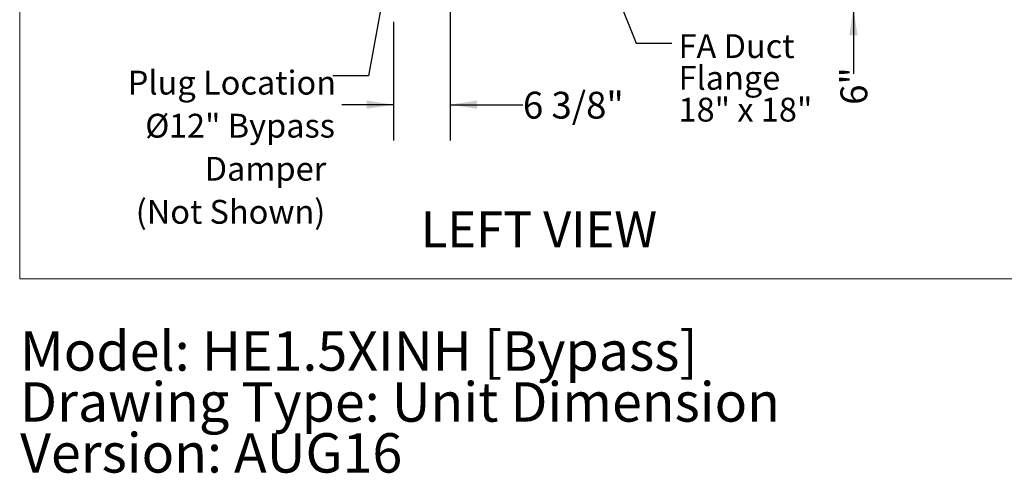
# Model space of a CAD drawing. Units: inches. Extents: x 0.3 to 10.6, y 0.4 to 8.2.
# Drawn here: x 0.3 to 3.8, y 0.4 to 2 of the extents above; entities that cross this region are included whole.
import ezdxf

# ---------------------------------------------------------------- set-up
doc = ezdxf.new("R2010")
doc.units = ezdxf.units.IN
doc.header["$MEASUREMENT"] = 0
doc.linetypes.add('SLD-Solid', pattern=[0])
doc.layers.add('DRAWING_FORMAT_LINES', color=7, linetype='SLD-Solid', lineweight=15)
doc.layers.add('FORMAT', color=7, linetype='SLD-Solid')
doc.layers.add('TEXT', color=7, linetype='SLD-Solid')
doc.styles.add('SLDTEXTSTYLE0', font='GOTHIC.TTF', dxfattribs={"width": 0.913})
doc.styles.get("Standard").update_dxf_attribs({"font": 'GOTHIC.TTF'})
doc.dimstyles.new('SLDDIMSTYLE0', dxfattribs={"dimtxt": 0.18, "dimasz": 0.09375, "dimexe": 0, "dimexo": 0.0625, "dimgap": 0, "dimtad": 0, "dimtih": 1, "dimtoh": 1, "dimdec": 0, "dimrnd": 1e-09, "dimzin": 0, "dimdsep": 46, "dimlunit": 5, "dimtxsty": 'Standard', "dimsah": 1, "dimcen": 0.09, "dimadec": 0, "dimazin": 0, "dimtfac": 0.09375, "dimtdec": 0, "dimtofl": 0, "dimtmove": 0, "dimatfit": 3, "dimfxl": 1, "dimfrac": 2, "dimtolj": 1, "dimtzin": 0, "dimarcsym": 0})
doc.dimstyles.new('SLDDIMSTYLE1', dxfattribs={"dimtxt": 0.09375, "dimasz": 0.09375, "dimexe": 0, "dimexo": 0.0625, "dimgap": 0.023438, "dimtad": 0, "dimlfac": 32, "dimrnd": 1e-09, "dimzin": 12, "dimdsep": 46, "dimlunit": 5, "dimtxsty": 'SLDTEXTSTYLE0', "dimsah": 1, "dimcen": 0.09, "dimadec": 0, "dimazin": 3, "dimtfac": 1, "dimtdec": 3, "dimtmove": 0, "dimatfit": 0, "dimfxl": 1, "dimfrac": 2, "dimtolj": 1, "dimtzin": 12, "dimarcsym": 0})
doc.dimstyles.new('SLDDIMSTYLE2', dxfattribs={"dimtxt": 0.09375, "dimasz": 0.09375, "dimexe": 0, "dimexo": 0.0625, "dimgap": 0.023438, "dimtad": 0, "dimdec": 6, "dimlfac": 32, "dimrnd": 1e-09, "dimzin": 12, "dimdsep": 46, "dimlunit": 5, "dimtxsty": 'SLDTEXTSTYLE0', "dimsah": 1, "dimcen": 0.09, "dimadec": 0, "dimazin": 3, "dimtfac": 1, "dimtdec": 3, "dimtmove": 0, "dimatfit": 0, "dimfxl": 1, "dimfrac": 2, "dimtolj": 1, "dimtzin": 12, "dimarcsym": 0})

# ---------------------------------------------------------------- blocks, each defined once
blk = doc.blocks.new('SW_NOTE_4')
at = {"color": 0, "linetype": 'Continuous', "lineweight": 0, "char_height": 0.137795, "attachment_point": 1, "style": 'SLDTEXTSTYLE0'}
for s, insert in [('Model: HE1.5XINH [Bypass]', (0, 0.176)), ('Drawing Type: Unit Dimension', (0, -0.0022)), ('Version: AUG16', (0, -0.1803))]:
    blk.add_mtext(s, dxfattribs=dict(at, insert=insert))
blk = doc.blocks.new('_D_8')
at = {"layer": 'TEXT'}
for p, q in [((3.2537, 2.192), (3.2537, 2.3722)), ((2.4536, 2.192), (3.3787, 2.192)), ((1.7003, 2.0055), (3.3787, 2.0055)), ((3.2537, 2.0055), (3.2537, 1.7769))]:
    blk.add_line(p, q, dxfattribs=at)
for points in [[(3.2537, 2.192), (3.2682, 2.2857), (3.2393, 2.2857)], [(3.2537, 2.0055), (3.2393, 1.9118), (3.2682, 1.9118)]]:
    blk.add_solid(points, dxfattribs=at)
at = {"layer": 'TEXT', "insert": (3.2085, 1.6689), "char_height": 0.09375, "attachment_point": 1, "rotation": 90, "style": 'SLDTEXTSTYLE0'}
blk.add_mtext('6"', dxfattribs=at)
blk = doc.blocks.new('_D_10')
at = {"layer": 'TEXT'}
for p, q in [((1.8448, 2.1438), (1.8448, 1.5444)), ((1.6466, 1.9592), (1.6466, 1.5444)), ((1.6466, 1.6694), (1.4663, 1.6694)), ((1.8448, 1.6694), (2.0988, 1.6694))]:
    blk.add_line(p, q, dxfattribs=at)
for points in [[(1.6466, 1.6694), (1.5529, 1.6838), (1.5529, 1.6549)], [(1.8448, 1.6694), (1.9386, 1.6549), (1.9386, 1.6838)]]:
    blk.add_solid(points, dxfattribs=at)
at = {"layer": 'TEXT', "insert": (2.0988, 1.7146), "char_height": 0.09375, "attachment_point": 1, "style": 'SLDTEXTSTYLE0'}
blk.add_mtext('6 3/8"', dxfattribs=at)
blk = doc.blocks.new('SW_NOTE_14')
at = {"layer": 'FORMAT', "color": 0, "char_height": 0.08333, "attachment_point": 1, "style": 'SLDTEXTSTYLE0'}
for s, insert in [('FA Duct', (0.0233, 0.0315)), ('Flange', (0.0233, -0.0796)), ('18" x 18"', (0.0233, -0.1907))]:
    blk.add_mtext(s, dxfattribs=dict(at, insert=insert))
blk = doc.blocks.new('SW_NOTE_16')
at = {"layer": 'TEXT', "color": 0, "attachment_point": 3, "style": 'SLDTEXTSTYLE0'}
for s, insert, char_height in [('Plug Location ', (0.0115, 0.0184), 0.083333), ('%%c', (-0.5711, -0.1321), 0.08333), ('12" Bypass ', (0.0078, -0.1321), 0.083333), ('Damper', (-0.0225, -0.2826), 0.08333), ('(Not Shown)', (-0.026, -0.4331), 0.083333)]:
    blk.add_mtext(s, dxfattribs=dict(at, insert=insert, char_height=char_height))

msp = doc.modelspace()

# ---------------------------------------------------------------- linework, layer by layer
at = {"color": 8, "linetype": 'SLD-Solid', "lineweight": 0, "true_color": 0x808080}
msp.add_line((10.58994011, 1.06028389), (0.33994011, 1.06028389), dxfattribs=at)
at = {"layer": 'DRAWING_FORMAT_LINES', "color": 8, "true_color": 0x808080}
msp.add_line((0.33994011, 8.17066994), (0.33994011, 1.06028389), dxfattribs=at)

# ---------------------------------------------------------------- block references
at = {"color": 7, "linetype": 'Continuous', "lineweight": 0}
msp.add_blockref('SW_NOTE_4', (0.3411993, 0.70127264), dxfattribs=at)
at = {"layer": 'FORMAT'}
msp.add_blockref('SW_NOTE_14', (2.61936076, 1.88441669), dxfattribs=at)
at = {"layer": 'TEXT'}
msp.add_blockref('SW_NOTE_16', (1.4340756, 1.76969862), dxfattribs=at)

# ---------------------------------------------------------------- texts
at = {"layer": 'FORMAT', "insert": (1.74199676, 1.29608071), "char_height": 0.125, "attachment_point": 1, "style": 'SLDTEXTSTYLE0'}
msp.add_mtext('LEFT VIEW', dxfattribs=at)

# ---------------------------------------------------------------- dimensions: what is measured, and where the dimension line sits
at = {"layer": 'TEXT'}
dim = msp.add_linear_dim(base=(3.25374144, 2.0055133), p1=(2.40357408, 2.1919508), p2=(1.65029283, 2.0055133), angle=90, dimstyle='SLDDIMSTYLE1', dxfattribs=at)
dim.commit()
dim.dimension.update_dxf_attribs({"geometry": '_D_8', "text_midpoint": (3.25374144, 1.7229236), "dimtype": 160})
dim = msp.add_linear_dim(base=(1.84482408, 1.66935217), p1=(1.64663658, 2.00916955), p2=(1.84482408, 2.1938258), dimstyle='SLDDIMSTYLE2', dxfattribs=at)
dim.commit()
dim.dimension.update_dxf_attribs({"geometry": '_D_10', "text_midpoint": (2.2666903, 1.66935217), "dimtype": 160})

# ---------------------------------------------------------------- leaders
at = {"layer": 'FORMAT'}
msp.add_leader([(2.37231049, 2.1932008), (2.49436076, 1.88441669), (2.61936076, 1.88441669)], dimstyle='SLDDIMSTYLE0', dxfattribs=at)
at = {"layer": 'TEXT'}
msp.add_leader([(1.6489647, 2.26451627), (1.5590756, 1.76969862), (1.4340756, 1.76969862)], dimstyle='SLDDIMSTYLE0', dxfattribs=at)

doc.saveas('drawing.dxf')
